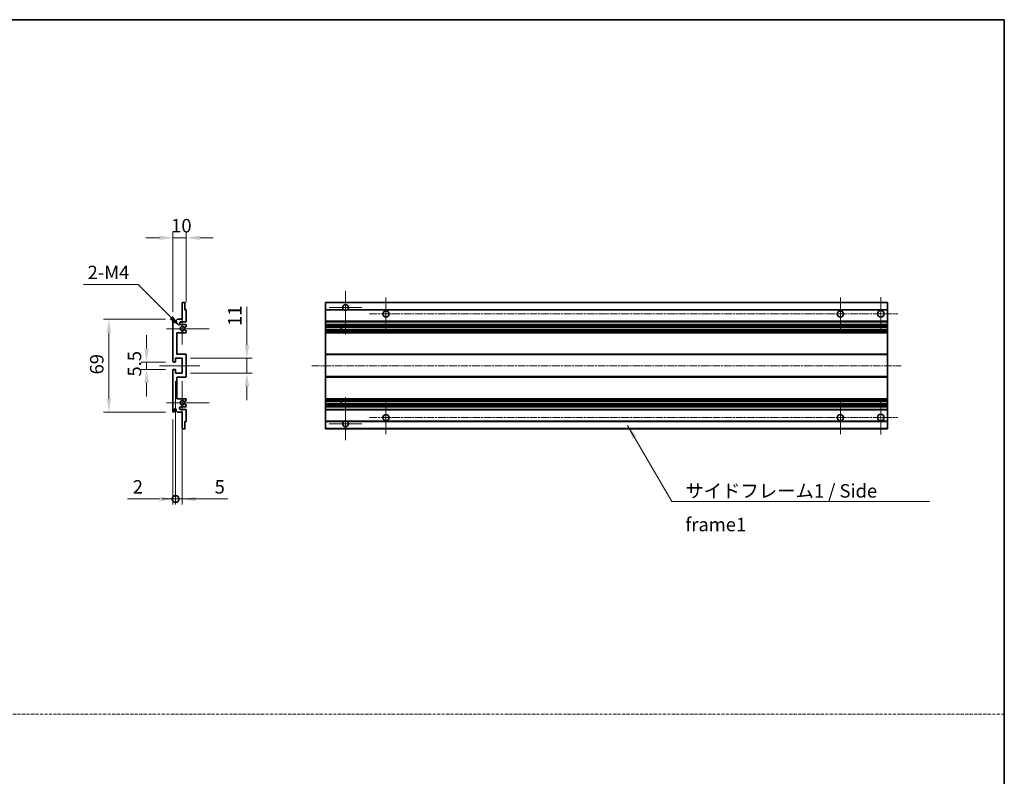
# Model space of a CAD drawing. Units: millimetres. Extents: x -2 to 12385, y 2 to 1688.
# Drawn here: x 6140 to 6871, y 564 to 1126 of the extents above; entities that cross this region are included whole.
import ezdxf

# ---------------------------------------------------------------- set-up
doc = ezdxf.new("R2010")
doc.units = ezdxf.units.MM
doc.linetypes.add('CHAIN', pattern=[0.3543, 0.2362, -0.0295, 0.0591, -0.0295])
doc.linetypes.add('DASH_DOT', pattern=[0.37, 0.24, -0.06, 0.01, -0.06])
for name, color, linetype, lineweight in [('Border (ISO)', 7, 'Continuous', 35), ('Center Mark (ISO)', 131, 'Continuous', 18), ('Centerline (ISO)', 131, 'Continuous', 18), ('Dimension (ISO)', 7, 'Continuous', 18), ('Dimension (ISO) @ 1', 7, 'Continuous', 18), ('Sketch Geometry (ISO)', 7, 'Continuous', 18), ('Symbol (ISO)', 7, 'Continuous', 18), ('Symbol (ISO) @ 1', 7, 'Continuous', 18), ('Visible (ISO)', 7, 'Continuous', 35), ('Visible Narrow (ISO)', 7, 'Continuous', 25)]:
    doc.layers.add(name, color=color, linetype=linetype, lineweight=lineweight)
doc.styles.add('Note Text (TK)', font='MS PGothic.ttf')
doc.dimstyles.new('Default - Method 1b (TK)', dxfattribs={"dimscale": 4, "dimtxt": 2.5, "dimasz": 2.5, "dimexe": 1, "dimexo": 1.5, "dimgap": 1, "dimtad": 1, "dimtoh": 1, "dimrnd": 1e-08, "dimdsep": 46, "dimtxsty": 'Note Text (TK)', "dimcen": 0.09, "dimdle": 5, "dimclrd": 100, "dimclre": 100, "dimclrt": 7, "dimadec": 1, "dimazin": 1, "dimtfac": 1, "dimtmove": 0, "dimatfit": 3, "dimfxl": 1, "dimtolj": 1, "dimlwd": -1, "dimlwe": -1, "dimarcsym": 0})
doc.dimstyles.new('Default - Method 1b (TK)$7', dxfattribs={"dimscale": 4, "dimtxt": 2.5, "dimasz": 2.5, "dimexe": 1, "dimexo": 1.5, "dimgap": 1, "dimtad": 1, "dimtoh": 1, "dimrnd": 1e-08, "dimdsep": 46, "dimtxsty": 'Note Text (TK)', "dimcen": 0.09, "dimdle": 5, "dimclrd": 100, "dimclre": 100, "dimclrt": 7, "dimadec": 1, "dimazin": 1, "dimtfac": 1, "dimtmove": 0, "dimatfit": 3, "dimfxl": 1, "dimtolj": 1, "dimlwd": -1, "dimlwe": -1, "dimarcsym": 0})

# ---------------------------------------------------------------- blocks, each defined once
blk = doc.blocks.new('図面枠 tk図枠')
at = {"layer": 'Border (ISO)'}
for p, q in [((14.5, 289), (405.5, 289)), ((405.5, 289), (405.5, 8))]:
    blk.add_line(p, q, dxfattribs=at)
blk = doc.blocks.new('*D115')
at = {"layer": 'Defpoints', "color": 0}
for p in [(6253.35, 963.96), (6263.35, 910.16), (6253.35, 902.96)]:
    blk.add_point(p, dxfattribs=at)
at = {"layer": 'Dimension (ISO)', "color": 100}
for p, q in [((6253.35, 908.96), (6253.35, 967.96)), ((6263.35, 916.16), (6263.35, 967.96)), ((6243.35, 963.96), (6233.35, 963.96)), ((6263.35, 963.96), (6253.35, 963.96)), ((6273.35, 963.96), (6283.35, 963.96))]:
    blk.add_line(p, q, dxfattribs=at)
for points in [[(6243.35, 965.62), (6243.35, 962.29), (6253.35, 963.96)], [(6273.35, 965.62), (6273.35, 962.29), (6263.35, 963.96)]]:
    blk.add_solid(points, dxfattribs=at)
at = {"layer": 'Dimension (ISO)', "color": 7, "insert": (6252.1, 972.96), "char_height": 10, "attachment_point": 4, "style": 'Note Text (TK)'}
blk.add_mtext('\\A1;10', dxfattribs=at)
blk = doc.blocks.new('*D116')
at = {"layer": 'Defpoints', "color": 0}
for p in [(6259.21, 897.6), (6260.35, 896.46)]:
    blk.add_point(p, dxfattribs=at)
at = {"layer": 'Dimension (ISO)', "color": 100}
for p, q in [((6186.97, 929.24), (6227.57, 929.24)), ((6227.57, 929.24), (6252.14, 904.67))]:
    blk.add_line(p, q, dxfattribs=at)
blk.add_solid([(6253.31, 905.85), (6250.96, 903.49), (6259.21, 897.6)], dxfattribs=at)
at = {"layer": 'Dimension (ISO)', "color": 7, "insert": (6186.97, 938.24), "char_height": 10, "attachment_point": 4, "style": 'Note Text (TK)'}
blk.add_mtext('\\A1; \\fＭＳ Ｐゴシック|b0|i0;\\H10.0000;2-M4', dxfattribs=at)
blk = doc.blocks.new('*D117')
at = {"layer": 'Defpoints', "color": 0}
for p in [(6253.85, 871.71), (6233.85, 866.21), (6253.85, 866.21)]:
    blk.add_point(p, dxfattribs=at)
at = {"layer": 'Dimension (ISO)', "color": 100}
for p, q in [((6233.85, 881.71), (6233.85, 891.71)), ((6247.85, 871.71), (6229.85, 871.71)), ((6233.85, 871.71), (6233.85, 866.21)), ((6247.85, 866.21), (6229.85, 866.21)), ((6233.85, 856.21), (6233.85, 846.21))]:
    blk.add_line(p, q, dxfattribs=at)
for points in [[(6232.19, 881.71), (6235.52, 881.71), (6233.85, 871.71)], [(6232.19, 856.21), (6235.52, 856.21), (6233.85, 866.21)]]:
    blk.add_solid(points, dxfattribs=at)
at = {"layer": 'Dimension (ISO)', "color": 7, "insert": (6224.85, 860.94), "char_height": 10, "attachment_point": 4, "rotation": 90, "style": 'Note Text (TK)'}
blk.add_mtext('\\A1;5.5', dxfattribs=at)
blk = doc.blocks.new('*D118')
at = {"layer": 'Defpoints', "color": 0}
for p in [(6253.85, 903.46), (6205.85, 834.46), (6253.85, 834.46)]:
    blk.add_point(p, dxfattribs=at)
at = {"layer": 'Dimension (ISO)', "color": 100}
for p, q in [((6247.85, 903.46), (6201.85, 903.46)), ((6205.85, 893.46), (6205.85, 844.46)), ((6247.85, 834.46), (6201.85, 834.46))]:
    blk.add_line(p, q, dxfattribs=at)
for points in [[(6204.19, 893.46), (6207.52, 893.46), (6205.85, 903.46)], [(6204.19, 844.46), (6207.52, 844.46), (6205.85, 834.46)]]:
    blk.add_solid(points, dxfattribs=at)
at = {"layer": 'Dimension (ISO)', "color": 7, "insert": (6196.85, 862.48), "char_height": 10, "attachment_point": 4, "rotation": 90, "style": 'Note Text (TK)'}
blk.add_mtext('\\A1;69', dxfattribs=at)
blk = doc.blocks.new('*D119')
at = {"layer": 'Defpoints', "color": 0}
for p in [(6260.35, 874.46), (6308.35, 874.46), (6260.35, 863.46)]:
    blk.add_point(p, dxfattribs=at)
at = {"layer": 'Dimension (ISO)', "color": 100}
for p, q in [((6308.35, 884.46), (6308.35, 912.74)), ((6266.35, 874.46), (6312.35, 874.46)), ((6308.35, 863.46), (6308.35, 874.46)), ((6266.35, 863.46), (6312.35, 863.46)), ((6308.35, 853.46), (6308.35, 843.46))]:
    blk.add_line(p, q, dxfattribs=at)
for points in [[(6306.69, 884.46), (6310.02, 884.46), (6308.35, 874.46)], [(6306.69, 853.46), (6310.02, 853.46), (6308.35, 863.46)]]:
    blk.add_solid(points, dxfattribs=at)
at = {"layer": 'Dimension (ISO)', "color": 7, "insert": (6299.35, 898.46), "char_height": 10, "attachment_point": 4, "rotation": 90, "style": 'Note Text (TK)'}
blk.add_mtext('\\A1;11', dxfattribs=at)
blk = doc.blocks.new('_DotSmall')
at = {"color": 0, "linetype": 'ByBlock', "const_width": 0.5}
blk.add_lwpolyline([(-0.0625, 0, 1), (0.0625, 0, 1)], format="xyb", close=True, dxfattribs=at)
blk = doc.blocks.new('*D120')
at = {"layer": 'Defpoints', "color": 0}
for p in [(6255.35, 863.46), (6253.35, 834.96), (6255.35, 769.96)]:
    blk.add_point(p, dxfattribs=at)
at = {"layer": 'Dimension (ISO)', "color": 100}
for p, q in [((6255.35, 857.46), (6255.35, 765.96)), ((6253.35, 828.96), (6253.35, 765.96)), ((6243.35, 769.96), (6219.56, 769.96)), ((6255.35, 769.96), (6253.35, 769.96)), ((6255.35, 769.96), (6275.35, 769.96))]:
    blk.add_line(p, q, dxfattribs=at)
blk.add_solid([(6243.35, 771.62), (6243.35, 768.29), (6253.35, 769.96)], dxfattribs=at)
at = {"layer": 'Dimension (ISO)', "color": 100, "xscale": 10, "yscale": 10, "zscale": 10, "rotation": 180}
blk.add_blockref('_DotSmall', (6255.35, 769.96), dxfattribs=at)
at = {"layer": 'Dimension (ISO)', "color": 7, "insert": (6223.56, 778.96), "char_height": 10, "attachment_point": 4, "style": 'Note Text (TK)'}
blk.add_mtext('\\A1;2', dxfattribs=at)
blk = doc.blocks.new('*D121')
at = {"layer": 'Defpoints', "color": 0}
for p in [(6255.35, 863.46), (6260.35, 863.46), (6260.35, 769.96)]:
    blk.add_point(p, dxfattribs=at)
at = {"layer": 'Dimension (ISO)', "color": 100}
for p, q in [((6255.35, 857.46), (6255.35, 765.96)), ((6260.35, 857.46), (6260.35, 765.96)), ((6255.35, 769.96), (6245.35, 769.96)), ((6255.35, 769.96), (6260.35, 769.96)), ((6270.35, 769.96), (6294.15, 769.96))]:
    blk.add_line(p, q, dxfattribs=at)
blk.add_solid([(6270.35, 771.62), (6270.35, 768.29), (6260.35, 769.96)], dxfattribs=at)
at = {"layer": 'Dimension (ISO)', "color": 100, "xscale": 10, "yscale": 10, "zscale": 10}
blk.add_blockref('_DotSmall', (6255.35, 769.96), dxfattribs=at)
at = {"layer": 'Dimension (ISO)', "color": 7, "insert": (6284.35, 778.96), "char_height": 10, "attachment_point": 4, "style": 'Note Text (TK)'}
blk.add_mtext('\\A1;5', dxfattribs=at)

msp = doc.modelspace()

# ---------------------------------------------------------------- linework, layer by layer
at = {"layer": 'Center Mark (ISO)', "linetype": 'CHAIN', "ltscale": 8.917339}
for p, q in [((6381.5739, 924.305), (6381.5739, 892.205)), ((6381.5739, 845.705), (6381.5739, 813.605))]:
    msp.add_line(p, q, dxfattribs=at)
at = {"layer": 'Center Mark (ISO)', "linetype": 'CHAIN', "ltscale": 6.806046}
for p, q in [((6411.5739, 919.705), (6411.5739, 895.205)), ((6749.0739, 919.705), (6749.0739, 895.205)), ((6411.5739, 842.705), (6411.5739, 818.205)), ((6749.0739, 842.705), (6749.0739, 818.205))]:
    msp.add_line(p, q, dxfattribs=at)
at = {"layer": 'Center Mark (ISO)', "linetype": 'CHAIN', "ltscale": 6.944946}
for p, q in [((6779.0739, 919.955), (6779.0739, 894.955)), ((6779.0739, 842.955), (6779.0739, 817.955))]:
    msp.add_line(p, q, dxfattribs=at)
at = {"layer": 'Center Mark (ISO)', "linetype": 'CHAIN', "ltscale": 6.456571}
for p, q in [((6260.3526, 908.076), (6260.3526, 884.834)), ((6260.3526, 853.076), (6260.3526, 829.834))]:
    msp.add_line(p, q, dxfattribs=at)
at = {"layer": 'Center Mark (ISO)', "linetype": 'CHAIN', "ltscale": 6.722705}
for p, q in [((6393.6739, 912.205), (6369.4739, 912.205)), ((6393.6739, 825.705), (6369.4739, 825.705))]:
    msp.add_line(p, q, dxfattribs=at)
at = {"layer": 'Center Mark (ISO)', "linetype": 'CHAIN', "ltscale": 8.784272}
for p, q in [((6280.3526, 896.455), (6248.7316, 896.455)), ((6280.3526, 841.455), (6248.7316, 841.455))]:
    msp.add_line(p, q, dxfattribs=at)
at = {"layer": 'Centerline (ISO)', "linetype": 'CHAIN', "ltscale": 23.990969}
for p, q in [((6399.3239, 907.455), (6791.5739, 907.455)), ((6356.5739, 868.955), (6794.0739, 868.955)), ((6399.3239, 830.455), (6791.5739, 830.455))]:
    msp.add_line(p, q, dxfattribs=at)
at = {"layer": 'Centerline (ISO)', "linetype": 'CHAIN', "ltscale": 8.333956}
msp.add_line((6243.3526, 868.955), (6273.3526, 868.955), dxfattribs=at)
at = {"layer": 'Sketch Geometry (ISO)', "color": 4, "linetype": 'DASH_DOT', "lineweight": 18, "ltscale": 9.032109}
msp.add_line((5306.762, 610.1831), (6870.762, 610.1831), dxfattribs=at)
at = {"layer": 'Visible (ISO)'}
for p, q in [((6260.3526, 903.455), (6260.3526, 915.655)), ((6260.6526, 915.955), (6262.0526, 915.955)), ((6262.3526, 915.655), (6262.3526, 910.455)), ((6366.5739, 915.655), (6366.5739, 915.955)), ((6784.0739, 915.955), (6366.5739, 915.955)), ((6366.5739, 915.655), (6366.5739, 910.455)), ((6784.0739, 915.655), (6784.0739, 915.955)), ((6784.0739, 915.655), (6784.0739, 910.455)), ((6262.3526, 910.455), (6263.0526, 910.455)), ((6263.3526, 910.155), (6263.3526, 901.955)), ((6366.5739, 910.155), (6366.5739, 910.455)), ((6380.413, 910.455), (6366.5739, 910.455)), ((6366.5739, 910.155), (6366.5739, 901.955)), ((6784.0739, 910.455), (6382.7347, 910.455)), ((6784.0739, 910.155), (6784.0739, 910.455)), ((6784.0739, 910.155), (6784.0739, 901.955)), ((6253.3526, 872.205), (6253.3526, 902.955)), ((6254.3526, 902.955), (6254.3526, 901.705)), ((6255.8526, 902.455), (6256.8526, 903.455)), ((6255.8526, 901.705), (6255.8526, 902.455)), ((6256.8526, 903.455), (6260.3526, 903.455)), ((6262.8526, 901.455), (6259.3526, 901.455)), ((6259.3526, 899.455), (6262.8526, 899.455)), ((6366.5739, 901.455), (6366.5739, 901.955)), ((6366.5739, 901.455), (6366.5739, 899.455)), ((6784.0739, 901.455), (6366.5739, 901.455)), ((6366.5739, 898.955), (6366.5739, 899.455)), ((6784.0739, 899.455), (6366.5739, 899.455)), ((6784.0739, 901.455), (6784.0739, 901.955)), ((6784.0739, 901.455), (6784.0739, 899.455)), ((6784.0739, 898.955), (6784.0739, 899.455)), ((6256.3526, 893.455), (6256.3526, 877.455)), ((6262.8526, 893.455), (6256.3526, 893.455)), ((6263.2026, 898.1005), (6261.9774, 897.3931)), ((6261.9774, 895.5169), (6263.2026, 894.8096)), ((6263.3526, 898.955), (6263.3526, 898.3603)), ((6263.3526, 894.5498), (6263.3526, 893.955)), ((6366.5739, 898.955), (6366.5739, 898.3603)), ((6366.5739, 898.1005), (6366.5739, 898.3603)), ((6366.5739, 898.1005), (6366.5739, 897.3931)), ((6366.5739, 897.3529), (6366.5739, 897.3931)), ((6366.5739, 895.5571), (6366.5739, 897.3529)), ((6784.0739, 897.3529), (6366.5739, 897.3529)), ((6366.5739, 895.5169), (6366.5739, 895.5571)), ((6784.0739, 895.5571), (6366.5739, 895.5571)), ((6366.5739, 895.5169), (6366.5739, 894.8096)), ((6366.5739, 894.5498), (6366.5739, 894.8096)), ((6366.5739, 894.5498), (6366.5739, 893.955)), ((6366.5739, 893.455), (6366.5739, 893.955)), ((6366.5739, 893.455), (6366.5739, 877.455)), ((6784.0739, 893.455), (6366.5739, 893.455)), ((6378.3739, 897.3529), (6378.3739, 895.5571)), ((6378.3865, 897.3529), (6378.3865, 895.5571)), ((6784.0739, 898.955), (6784.0739, 898.3603)), ((6784.0739, 898.1005), (6784.0739, 898.3603)), ((6784.0739, 898.1005), (6784.0739, 897.3931)), ((6784.0739, 897.3529), (6784.0739, 897.3931)), ((6784.0739, 897.3529), (6784.0739, 895.5571)), ((6784.0739, 895.5169), (6784.0739, 895.5571)), ((6784.0739, 895.5169), (6784.0739, 894.8096)), ((6784.0739, 894.5498), (6784.0739, 894.8096)), ((6784.0739, 894.5498), (6784.0739, 893.955)), ((6784.0739, 893.455), (6784.0739, 893.955)), ((6784.0739, 893.455), (6784.0739, 877.455)), ((6256.3526, 877.455), (6262.8526, 877.455)), ((6366.5739, 876.955), (6366.5739, 877.455)), ((6784.0739, 877.455), (6366.5739, 877.455)), ((6784.0739, 876.955), (6784.0739, 877.455)), ((6255.0526, 871.705), (6253.8526, 871.705)), ((6255.3526, 874.455), (6255.3526, 872.005)), ((6260.3526, 874.455), (6255.3526, 874.455)), ((6260.3526, 863.455), (6260.3526, 874.455)), ((6263.3526, 876.955), (6263.3526, 860.955)), ((6366.5739, 876.955), (6366.5739, 860.955)), ((6784.0739, 876.955), (6784.0739, 860.955)), ((6253.3526, 834.955), (6253.3526, 865.705)), ((6253.8526, 866.205), (6255.0526, 866.205)), ((6255.3526, 865.905), (6255.3526, 863.455)), ((6255.3526, 863.455), (6260.3526, 863.455)), ((6256.3526, 860.455), (6256.3526, 844.455)), ((6262.8526, 860.455), (6256.3526, 860.455)), ((6366.5739, 860.455), (6366.5739, 860.955)), ((6366.5739, 860.455), (6366.5739, 844.455)), ((6784.0739, 860.455), (6366.5739, 860.455)), ((6784.0739, 860.455), (6784.0739, 860.955)), ((6784.0739, 860.455), (6784.0739, 844.455)), ((6256.3526, 844.455), (6262.8526, 844.455)), ((6263.2026, 843.1005), (6261.9774, 842.3931)), ((6263.3526, 843.955), (6263.3526, 843.3603)), ((6366.5739, 843.955), (6366.5739, 844.455)), ((6784.0739, 844.455), (6366.5739, 844.455)), ((6366.5739, 843.955), (6366.5739, 843.3603)), ((6366.5739, 843.1005), (6366.5739, 843.3603)), ((6366.5739, 843.1005), (6366.5739, 842.3931)), ((6366.5739, 842.3529), (6366.5739, 842.3931)), ((6784.0739, 842.3529), (6366.5739, 842.3529)), ((6366.5739, 840.5571), (6366.5739, 842.3529)), ((6378.3739, 842.3529), (6378.3739, 840.5571)), ((6378.3865, 842.3529), (6378.3865, 840.5571)), ((6784.0739, 843.955), (6784.0739, 844.455)), ((6784.0739, 843.955), (6784.0739, 843.3603)), ((6784.0739, 843.1005), (6784.0739, 843.3603)), ((6784.0739, 843.1005), (6784.0739, 842.3931)), ((6784.0739, 842.3529), (6784.0739, 842.3931)), ((6784.0739, 842.3529), (6784.0739, 840.5571)), ((6254.3526, 836.205), (6254.3526, 834.955)), ((6255.8526, 835.455), (6255.8526, 836.205)), ((6256.8526, 834.455), (6255.8526, 835.455)), ((6260.3526, 834.455), (6256.8526, 834.455)), ((6262.8526, 838.455), (6259.3526, 838.455)), ((6259.3526, 836.455), (6262.8526, 836.455)), ((6260.3526, 822.255), (6260.3526, 834.455)), ((6261.9774, 840.5169), (6263.2026, 839.8096)), ((6263.3526, 839.5498), (6263.3526, 838.955)), ((6263.3526, 835.955), (6263.3526, 827.755)), ((6366.5739, 840.5169), (6366.5739, 840.5571)), ((6784.0739, 840.5571), (6366.5739, 840.5571)), ((6366.5739, 840.5169), (6366.5739, 839.8096)), ((6366.5739, 839.5498), (6366.5739, 839.8096)), ((6366.5739, 839.5498), (6366.5739, 838.955)), ((6366.5739, 838.455), (6366.5739, 838.955)), ((6366.5739, 838.455), (6366.5739, 836.455)), ((6784.0739, 838.455), (6366.5739, 838.455)), ((6366.5739, 835.955), (6366.5739, 836.455)), ((6784.0739, 836.455), (6366.5739, 836.455)), ((6366.5739, 835.955), (6366.5739, 827.755)), ((6784.0739, 840.5169), (6784.0739, 840.5571)), ((6784.0739, 840.5169), (6784.0739, 839.8096)), ((6784.0739, 839.5498), (6784.0739, 839.8096)), ((6784.0739, 839.5498), (6784.0739, 838.955)), ((6784.0739, 838.455), (6784.0739, 838.955)), ((6784.0739, 838.455), (6784.0739, 836.455)), ((6784.0739, 835.955), (6784.0739, 836.455)), ((6784.0739, 835.955), (6784.0739, 827.755)), ((6262.3526, 827.455), (6262.3526, 822.255)), ((6263.0526, 827.455), (6262.3526, 827.455)), ((6366.5739, 827.455), (6366.5739, 827.755)), ((6366.5739, 827.455), (6366.5739, 822.255)), ((6380.413, 827.455), (6366.5739, 827.455)), ((6784.0739, 827.455), (6382.7347, 827.455)), ((6784.0739, 827.455), (6784.0739, 827.755)), ((6784.0739, 827.455), (6784.0739, 822.255)), ((6262.0526, 821.955), (6260.6526, 821.955)), ((6366.5739, 821.955), (6366.5739, 822.255)), ((6784.0739, 821.955), (6366.5739, 821.955)), ((6784.0739, 821.955), (6784.0739, 822.255))]:
    msp.add_line(p, q, dxfattribs=at)
for centre, radius in [((6411.5739, 907.455), 2.25), ((6749.0739, 907.455), 2.25), ((6779.0739, 907.455), 2.5), ((6411.5739, 830.455), 2.25), ((6749.0739, 830.455), 2.25), ((6779.0739, 830.455), 2.5)]:
    msp.add_circle(centre, radius, dxfattribs=at)
for centre, radius, start, end in [((6260.6526, 915.655), 0.3, 90, 180), ((6262.0526, 915.655), 0.3, 0, 90), ((6381.5739, 912.205), 2.1, 303.5573098, 236.4426902), ((6263.0526, 910.155), 0.3, 0, 90), ((6381.5739, 912.205), 2.1, 257.4720946, 282.5279054), ((6253.8526, 902.955), 0.5, 0, 180), ((6255.1026, 901.705), 0.75, 180, 0), ((6259.3526, 900.455), 1, 90, 270), ((6262.8526, 901.955), 0.5, 270, 0), ((6262.8526, 898.955), 0.5, 0, 90), ((6260.3526, 896.455), 1.621, 35.4841216, 324.5158784), ((6260.3526, 896.455), 1.6, 39.0847203, 320.9152797), ((6261.8274, 897.6529), 0.3, 238.921051, 300), ((6261.8274, 895.2571), 0.3, 60, 121.078949), ((6262.8526, 893.955), 0.5, 270, 0), ((6263.0526, 898.3603), 0.3, 300, 0), ((6263.0526, 894.5498), 0.3, 0, 60), ((6262.8526, 876.955), 0.5, 0, 90), ((6253.8526, 872.205), 0.5, 180, 270), ((6255.0526, 872.005), 0.3, 270, 0), ((6253.8526, 865.705), 0.5, 90, 180), ((6255.0526, 865.905), 0.3, 0, 90), ((6262.8526, 860.955), 0.5, 270, 0), ((6260.3526, 841.455), 1.621, 35.4841216, 324.5158784), ((6260.3526, 841.455), 1.6, 39.0847203, 320.9152797), ((6261.8274, 842.6529), 0.3, 238.921051, 300), ((6262.8526, 843.955), 0.5, 0, 90), ((6263.0526, 843.3603), 0.3, 300, 0), ((6253.8526, 834.955), 0.5, 180, 0), ((6255.1026, 836.205), 0.75, 0, 180), ((6259.3526, 837.455), 1, 90, 270), ((6261.8274, 840.2571), 0.3, 60, 121.078949), ((6262.8526, 838.955), 0.5, 270, 0), ((6262.8526, 835.955), 0.5, 0, 90), ((6263.0526, 839.5498), 0.3, 0, 60), ((6263.0526, 827.755), 0.3, 270, 0), ((6381.5739, 825.705), 2.1, 123.5573098, 56.4426902), ((6381.5739, 825.705), 2.1, 77.4720946, 102.5279054), ((6260.6526, 822.255), 0.3, 180, 270), ((6262.0526, 822.255), 0.3, 270, 0)]:
    msp.add_arc(centre, radius, start, end, dxfattribs=at)
for points, knots in [([(6381.1183, 910.155), (6381.0094, 910.1792), (6380.9038, 910.2122), (6380.7311, 910.2797), (6380.6418, 910.3216), (6380.5437, 910.3747), (6380.5096, 910.3944), (6380.465, 910.4215), (6380.4462, 910.4334), (6380.4202, 910.4502), (6380.413, 910.455), (6380.413, 910.455)], [-0.0853709179, -0.0853709179, -0.0853709179, -0.0853709179, -0.0545116262, -0.0545116262, -0.0293355354, -0.0293355354, -0.0179856969, -0.0179856969, -0.0089928485, -0.0089928485, 0, 0, 0, 0]), ([(6382.7347, 910.455), (6382.7347, 910.455), (6382.7275, 910.4502), (6382.7015, 910.4334), (6382.6827, 910.4215), (6382.6381, 910.3944), (6382.604, 910.3747), (6382.5059, 910.3216), (6382.4166, 910.2797), (6382.2439, 910.2122), (6382.1383, 910.1792), (6382.0294, 910.155)], [-0.2570614387, -0.2570614387, -0.2570614387, -0.2570614387, -0.2480685903, -0.2480685903, -0.2390757418, -0.2390757418, -0.2277259033, -0.2277259033, -0.2025498125, -0.2025498125, -0.1716905209, -0.1716905209, -0.1716905209, -0.1716905209]), ([(6261.5945, 897.4638), (6261.6156, 897.4379), (6261.6425, 897.4142), (6261.6722, 897.3962), (6261.6724, 897.3961), (6261.6725, 897.396)], [0.1522671185, 0.1522671185, 0.1522671185, 0.1522671185, 0.1622798581, 0.1622798581, 0.1623400483, 0.1623400483, 0.1623400483, 0.1623400483]), ([(6261.6725, 895.5141), (6261.6724, 895.514), (6261.6722, 895.5139), (6261.6425, 895.4959), (6261.6156, 895.4722), (6261.5945, 895.4463)], [0.1421941886, 0.1421941886, 0.1421941886, 0.1421941886, 0.1422543788, 0.1422543788, 0.1522671185, 0.1522671185, 0.1522671185, 0.1522671185]), ([(6261.5945, 842.4638), (6261.6156, 842.4379), (6261.6425, 842.4142), (6261.6722, 842.3962), (6261.6724, 842.3961), (6261.6725, 842.396)], [0.1522671185, 0.1522671185, 0.1522671185, 0.1522671185, 0.1622798581, 0.1622798581, 0.1623400483, 0.1623400483, 0.1623400483, 0.1623400483]), ([(6261.6725, 840.5141), (6261.6724, 840.514), (6261.6722, 840.5139), (6261.6425, 840.4959), (6261.6156, 840.4722), (6261.5945, 840.4463)], [0.1421941886, 0.1421941886, 0.1421941886, 0.1421941886, 0.1422543788, 0.1422543788, 0.1522671185, 0.1522671185, 0.1522671185, 0.1522671185]), ([(6380.413, 827.455), (6380.413, 827.455), (6380.4202, 827.4598), (6380.4462, 827.4767), (6380.465, 827.4886), (6380.5096, 827.5156), (6380.5437, 827.5353), (6380.6418, 827.5884), (6380.7311, 827.6303), (6380.9038, 827.6979), (6381.0094, 827.7308), (6381.1183, 827.755)], [-0.2570614387, -0.2570614387, -0.2570614387, -0.2570614387, -0.2480685903, -0.2480685903, -0.2390757418, -0.2390757418, -0.2277259033, -0.2277259033, -0.2025498125, -0.2025498125, -0.1716905209, -0.1716905209, -0.1716905209, -0.1716905209]), ([(6382.0294, 827.755), (6382.1383, 827.7308), (6382.2439, 827.6979), (6382.4166, 827.6303), (6382.5059, 827.5884), (6382.604, 827.5353), (6382.6381, 827.5156), (6382.6827, 827.4886), (6382.7015, 827.4767), (6382.7275, 827.4598), (6382.7347, 827.455), (6382.7347, 827.455)], [-0.0853709179, -0.0853709179, -0.0853709179, -0.0853709179, -0.0545116262, -0.0545116262, -0.0293355354, -0.0293355354, -0.0179856969, -0.0179856969, -0.0089928485, -0.0089928485, 0, 0, 0, 0])]:
    msp.add_open_spline(points, degree=3, knots=knots, dxfattribs=at)
at = {"layer": 'Visible Narrow (ISO)'}
for p, q in [((6784.0739, 915.655), (6366.5739, 915.655)), ((6381.1183, 910.155), (6366.5739, 910.155)), ((6784.0739, 910.155), (6382.0294, 910.155)), ((6784.0739, 901.955), (6366.5739, 901.955)), ((6784.0739, 898.955), (6366.5739, 898.955)), ((6784.0739, 898.3603), (6366.5739, 898.3603)), ((6784.0739, 898.1005), (6366.5739, 898.1005)), ((6784.0739, 897.3931), (6366.5739, 897.3931)), ((6784.0739, 895.5169), (6366.5739, 895.5169)), ((6784.0739, 894.8096), (6366.5739, 894.8096)), ((6784.0739, 894.5498), (6366.5739, 894.5498)), ((6784.0739, 893.955), (6366.5739, 893.955)), ((6784.0739, 876.955), (6366.5739, 876.955)), ((6784.0739, 860.955), (6366.5739, 860.955)), ((6784.0739, 843.955), (6366.5739, 843.955)), ((6784.0739, 843.3603), (6366.5739, 843.3603)), ((6784.0739, 843.1005), (6366.5739, 843.1005)), ((6784.0739, 842.3931), (6366.5739, 842.3931)), ((6784.0739, 840.5169), (6366.5739, 840.5169)), ((6784.0739, 839.8096), (6366.5739, 839.8096)), ((6784.0739, 839.5498), (6366.5739, 839.5498)), ((6784.0739, 838.955), (6366.5739, 838.955)), ((6784.0739, 835.955), (6366.5739, 835.955)), ((6381.1183, 827.755), (6366.5739, 827.755)), ((6784.0739, 827.755), (6382.0294, 827.755)), ((6784.0739, 822.255), (6366.5739, 822.255))]:
    msp.add_line(p, q, dxfattribs=at)

# ---------------------------------------------------------------- block references
at = {"xscale": 4, "yscale": 4, "zscale": 4}
msp.add_blockref('図面枠 tk図枠', (5248.7619, -30.0265), dxfattribs=at)

# ---------------------------------------------------------------- texts
at = {"layer": 'Symbol (ISO)', "color": 7, "insert": (6633.8906, 780.986), "char_height": 10, "width": 190.292397, "attachment_point": 1, "line_spacing_factor": 1.5, "style": 'Note Text (TK)'}
msp.add_mtext('{\\fＭＳ Ｐゴシック|b0|i0;サイドフレーム1 / Side frame1}', dxfattribs=at)

# ---------------------------------------------------------------- dimensions: what is measured, and where the dimension line sits
at = {"layer": 'Dimension (ISO) @ 1', "color": 100}
for base, p1, p2, angle, override, picture, middle in [((6253.3526, 963.955), (6263.3526, 910.155), (6253.3526, 902.955), 180, {"dimscale": 1, "dimtxt": 10, "dimasz": 10, "dimexe": 4, "dimexo": 6, "dimgap": 4, "dimtoh": 0, "dimdec": 2, "dimcen": 0.36, "dimtol": 0, "dimlim": 0, "dimtp": 0, "dimtm": 0, "dimtdec": 2, "dimtix": 0, "dimtofl": 1, "dimtmove": 0, "dimatfit": 1}, '*D115', (6258.3526, 963.955)), ((6308.3526, 874.455), (6260.3526, 863.455), (6260.3526, 874.455), 90, {"dimscale": 1, "dimtxt": 10, "dimasz": 10, "dimexe": 4, "dimexo": 6, "dimgap": 4, "dimtoh": 0, "dimdec": 2, "dimcen": 0.36, "dimtol": 0, "dimlim": 0, "dimtp": 0, "dimtm": 0, "dimtdec": 2, "dimtix": 0, "dimtofl": 1, "dimtmove": 0, "dimatfit": 1}, '*D119', (6308.3526, 903.5971)), ((6205.8526, 834.455), (6253.8526, 903.455), (6253.8526, 834.455), 90, {"dimscale": 1, "dimtxt": 10, "dimasz": 10, "dimexe": 4, "dimexo": 6, "dimgap": 4, "dimtoh": 0, "dimdec": 2, "dimcen": 0.36, "dimtol": 0, "dimlim": 0, "dimtp": 0, "dimtm": 0, "dimtdec": 2, "dimtix": 0, "dimtofl": 0, "dimtmove": 0, "dimatfit": 1}, '*D118', (6205.8526, 868.955)), ((6233.8526, 866.205), (6253.8526, 871.705), (6253.8526, 866.205), 90, {"dimscale": 1, "dimtxt": 10, "dimasz": 10, "dimexe": 4, "dimexo": 6, "dimgap": 4, "dimtoh": 0, "dimdec": 2, "dimcen": 0.36, "dimtol": 0, "dimlim": 0, "dimtp": 0, "dimtm": 0, "dimtdec": 2, "dimtix": 0, "dimtofl": 1, "dimtmove": 0, "dimatfit": 1}, '*D117', (6233.8526, 868.955)), ((6255.3526, 769.955), (6253.3526, 834.955), (6255.3526, 863.455), 180, {"dimscale": 1, "dimtxt": 10, "dimasz": 10, "dimexe": 4, "dimexo": 6, "dimgap": 4, "dimtoh": 0, "dimdec": 2, "dimblk2": 'DotSmall', "dimsah": 1, "dimcen": 0.36, "dimdle": 0, "dimtol": 0, "dimlim": 0, "dimtp": 0, "dimtm": 0, "dimtdec": 2, "dimtix": 0, "dimtofl": 1, "dimtmove": 0, "dimatfit": 1}, '*D120', (6226.4549, 769.955)), ((6260.3526, 769.955), (6255.3526, 863.455), (6260.3526, 863.455), 180, {"dimscale": 1, "dimtxt": 10, "dimasz": 10, "dimexe": 4, "dimexo": 6, "dimgap": 4, "dimtoh": 0, "dimdec": 2, "dimblk1": 'DotSmall', "dimsah": 1, "dimcen": 0.36, "dimdle": 0, "dimtol": 0, "dimlim": 0, "dimtp": 0, "dimtm": 0, "dimtdec": 2, "dimtix": 0, "dimtofl": 1, "dimtmove": 0, "dimatfit": 1}, '*D121', (6287.2503, 769.955))]:
    dim = msp.add_linear_dim(base=base, p1=p1, p2=p2, angle=angle, dimstyle='Default - Method 1b (TK)', override=override, dxfattribs=at)
    dim.commit()
    dim.dimension.update_dxf_attribs({"geometry": picture, "text_midpoint": middle, "dimtype": 128})
dim = msp.add_radius_dim(center=(6260.3526, 896.455), mpoint=(6259.2064, 897.6012), text=' \\fＭＳ Ｐゴシック|b0|i0;\\H10.0000;2-M4', dimstyle='Default - Method 1b (TK)', override={"dimscale": 1, "dimtxt": 10, "dimasz": 10, "dimexe": 4, "dimexo": 6, "dimgap": 4, "dimtih": 1, "dimdec": 2, "dimlfac": 1, "dimcen": 0, "dimtol": 0, "dimlim": 0, "dimtp": 0, "dimtm": 0, "dimtdec": 2, "dimtix": 0, "dimtofl": 0, "dimtmove": 0, "dimatfit": 3}, dxfattribs=at)
dim.commit()
dim.dimension.update_dxf_attribs({"geometry": '*D116', "text_midpoint": (6205.2703, 929.2419), "dimtype": 132})

# ---------------------------------------------------------------- leaders
at = {"layer": 'Symbol (ISO) @ 1', "color": 100, "annotation_type": 0, "has_hookline": 1, "hookline_direction": 0, "text_width": 181.3068}
msp.add_leader([(6590.9927, 824.6335), (6623.8906, 768.0248), (6633.8906, 768.0248)], dimstyle='Default - Method 1b (TK)$7', override={"dimscale": 1, "dimtxt": 10, "dimasz": 10, "dimgap": 0, "dimtad": 1}, dxfattribs=at)

doc.saveas('drawing.dxf')
